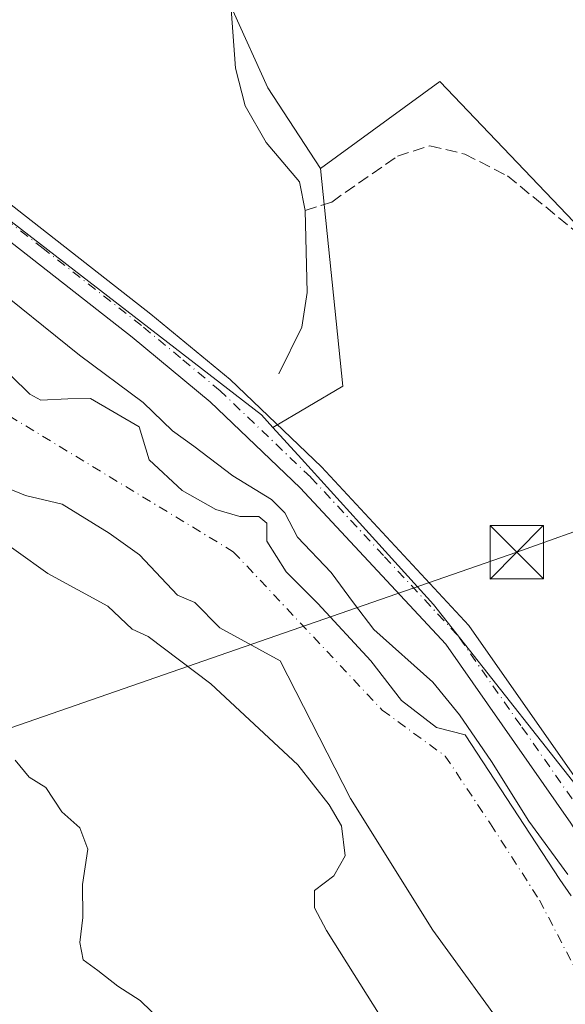
# Model space of a CAD drawing. Units: metres. Extents: x 584016 to 587486, y 4691925 to 4694280.
# Drawn here: x 584414 to 584490, y 4694038 to 4694177 of the extents above; entities that cross this region are included whole.
import ezdxf

# ---------------------------------------------------------------- set-up
doc = ezdxf.new("R2010")
doc.units = ezdxf.units.M
doc.header["$MEASUREMENT"] = 0
doc.linetypes.add('DGN Style 3', pattern=[2.307223458686699, 1.648016756204785, -0.6592067024819142])
doc.linetypes.add('DGN Style 4', pattern=[2.6384748266838614, 1.318413404963828, -0.6592067024819142, 0.001648016756204785, -0.6592067024819142])
for name, color, linetype, lineweight in [('Arbolado forestal CxS', 92, 'Continuous', 0), ('Corriente artificial lineal', 4, 'DGN Style 3', 13), ('Corriente natural Cxs', 4, 'Continuous', 13), ('Corriente natural eje', 4, 'DGN Style 4', 0), ('Corriente natural lineal', 142, 'Continuous', 13), ('Cultivos herbáceos CxS', 92, 'Continuous', 0), ('Curva de nivel normal', 30, 'Continuous', 0), ('Instalación sanitaria CxS', 9, 'Continuous', 0), ('Matorral CxS', 135, 'Continuous', 0), ('Pista no pavimentada Cxs', 111, 'Continuous', 0), ('Pista no pavimentada eje', 91, 'DGN Style 4', 0), ('Suelo desnudo CxS', 253, 'Continuous', 0), ('Tendido', 6, 'Continuous', 0), ('Torre de tendido puntual', 7, 'Continuous', 0)]:
    doc.layers.add(name, color=color, linetype=linetype, lineweight=lineweight)

# ---------------------------------------------------------------- blocks, each defined once
blk = doc.blocks.new('*U20')
at = {"layer": 'Cultivos herbáceos CxS', "color": 92, "linetype": 'Continuous', "lineweight": 0}
blk.add_polyline3d([(584533.0774999997, 4694178.1173, 310.6114999999991), (584495.5066000001, 4694144.250600001, 310.5663999999961), (584472.7522999998, 4694168.063200001, 310.6717000000062), (584455.9907000001, 4694155.882300001, 310.3849000000046), (584448.6097999997, 4694167.206300001, 310.0040000000009), (584443.6891000001, 4694178.043299999, 310.4591999999975), (584447.2076000003, 4694184.821900001, 310.2811999999976), (584445.2231999999, 4694192.097999999, 310.3239000000031), (584445.2231999999, 4694200.696900001, 310.5164999999979), (584446.5462999997, 4694215.249, 310.638300000006), (584452.4993000003, 4694227.155300001, 310.6423999999971), (584456.4681000002, 4694239.722999999, 310.8494000000064), (584457.8263999998, 4694243.797900001, 310.6162999999942), (584542.6887999997, 4694244.839400001, 310.0880999999936), (584536.2523999996, 4694235.2674, 310.4796000000061), (584540.4857999999, 4694228.917500001, 310.6123999999982), (584515.0856999997, 4694205.104900001, 310.8843999999954)], close=True, dxfattribs=at)
blk = doc.blocks.new('*U21')
at = {"layer": 'Cultivos herbáceos CxS', "color": 92, "linetype": 'Continuous', "lineweight": 0}
blk.add_polyline3d([(584533.5686999997, 4694001.029899999, 311.8173999999999), (584509.4572999999, 4694046.8157, 311.9942000000011), (584496.4384000005, 4694063.373400001, 312.0660000000062), (584471.8827999998, 4694094.603700001, 312.1659000000073), (584461.4617, 4694106.0845, 312.0549000000028), (584453.3262999998, 4694115.047499999, 312.1138999999966), (584449.3205000004, 4694119.461100001, 311.982799999998), (584459.1139000002, 4694125.2905, 310.9088000000047), (584455.9907000001, 4694155.882300001, 310.3849000000046), (584472.7522999998, 4694168.063200001, 310.6717000000062), (584495.5066000001, 4694144.250600001, 310.5663999999961), (584533.0774999997, 4694178.1173, 310.6114999999991), (584515.0856999997, 4694205.104900001, 310.8843999999954), (584540.4857999999, 4694228.917500001, 310.6123999999982), (584536.2523999996, 4694235.2674, 310.4796000000061), (584542.6887999997, 4694244.839400001, 310.0880999999936), (584576.9972999999, 4694245.260500001, 310.2994999999937), (584610.8651000002, 4694210.396600001, 310.3524000000034), (584614.0401, 4694199.813200001, 310.2667999999976), (584617.7443000004, 4694191.3465, 310.2207000000053), (584619.8609999996, 4694180.7632, 310.3540000000066), (584627.2692999998, 4694169.1215, 310.2125999999989)], dxfattribs=at)
blk = doc.blocks.new('*U24')
at = {"layer": 'Suelo desnudo CxS', "color": 253, "linetype": 'Continuous', "lineweight": 0}
for points in [[(584483.0308999997, 4694033.2641, 307.9535000000033), (584471.7861000003, 4694048.8084, 308.4095999999991), (584460.2105, 4694067.3292, 309.1410000000033), (584450.3595000004, 4694086.6544, 307.5317000000068), (584441.8551000003, 4694091.2851, 308.242499999993), (584438.3601000002, 4694094.870100001, 308.0182000000059), (584435.9393999996, 4694095.9024, 308.2309999999998), (584430.5762, 4694101.5581, 307.9527999999991), (584426.3428999997, 4694104.6008, 307.508799999996), (584419.7282999996, 4694108.7018, 307.3769000000029), (584414.5689000003, 4694109.8925, 307.5642999999982), (584408.4835000001, 4694112.405999999, 307.2813000000024)], [(584412.5532999998, 4694126.7389, 308.926999999996), (584415.1836000001, 4694124.1658, 308.2958999999973), (584416.7176999999, 4694123.3257, 308.1316999999981), (584420.5277000006, 4694123.4845, 308.6328999999969), (584423.7006999999, 4694123.549000001, 309.1435000000056), (584430.5208999999, 4694119.569900001, 309.2969000000012), (584431.9577000003, 4694114.911900001, 308.263300000006), (584436.5614999998, 4694110.625700001, 308.2669000000024), (584441.324, 4694107.926899999, 308.5915999999997), (584444.6577000003, 4694106.974400001, 308.8675999999978), (584447.3564999999, 4694106.974400001, 309.2449000000051), (584448.4676999999, 4694106.0219, 309.2626000000019), (584448.4676999999, 4694103.481899999, 308.5369000000064), (584451.1665000003, 4694099.195699999, 308.2464999999939), (584455.6116000004, 4694094.750600001, 308.4133000000002), (584463.0728000002, 4694086.6544, 308.008600000001), (584467.3590000002, 4694081.098099999, 307.7165999999997), (584472.2802999998, 4694077.288100001, 307.9303999999975), (584476.3134000005, 4694076.2675, 309.6043999999966), (584489.6001000004, 4694055.920100001, 309.0871999999945), (584491.1978000002, 4694053.6228, 309.0638999999938)]]:
    blk.add_polyline3d(points, dxfattribs=at)
blk = doc.blocks.new('5TTEND')
at = {"layer": 'Instalación sanitaria CxS', "color": 7, "linetype": 'Continuous', "lineweight": 0}
for p, q in [((-0.375, 0.3754), (0.375, -0.3746)), ((0.3720000000000001, 0.3784000000000001), (-0.3720000000000001, -0.3776))]:
    blk.add_line(p, q, dxfattribs=at)
at = {"layer": 'Instalación sanitaria CxS', "color": 7, "linetype": 'Continuous', "lineweight": 0, "flags": 128}
blk.add_lwpolyline([(-0.375, -0.3746), (0.375, -0.3746), (0.375, 0.3754), (-0.375, 0.3754), (-0.3720000000000001, -0.3776)], dxfattribs=at)

msp = doc.modelspace()

# ---------------------------------------------------------------- linework, layer by layer
at = {"layer": 'Arbolado forestal CxS', "color": 92, "linetype": 'Continuous', "lineweight": 0, "extrusion": (-0.350260203438685, -0.1974996401359888, 0.9155936227569772), "elevation": -1131521.585264985, "flags": 128}
msp.add_lwpolyline([(-3801884.763002413, 2577249.14884903), (-3801872.906377973, 2577248.016806008), (-3801859.417181037, 2577248.964071357)], dxfattribs=at)
at = {"layer": 'Arbolado forestal CxS', "color": 92, "linetype": 'Continuous', "lineweight": 0, "extrusion": (0.0933308281225656, 0.02657307789444804, 0.9952804770782817), "elevation": 179594.8515536147, "flags": 128}
msp.add_lwpolyline([(4354682.905061211, -1838796.028492201), (4354652.627346344, -1838790.629690551), (4354649.702554584, -1838779.562095642)], dxfattribs=at)
at = {"layer": 'Arbolado forestal CxS', "color": 92, "linetype": 'Continuous', "lineweight": 0}
msp.add_polyline3d([(584443.6891000001, 4694178.043299999, 310.4591999999975), (584448.6097999997, 4694167.206300001, 310.0040000000009), (584455.9907000001, 4694155.882300001, 310.3849000000046), (584459.1139000002, 4694125.2905, 310.9088000000047), (584449.3205000004, 4694119.461100001, 311.982799999998), (584447.7043000003, 4694121.241699999, 311.9851000000053), (584409.2417000001, 4694150.9597, 311.9979000000022), (584375.6823000005, 4694176.297599999, 311.901199999993), (584368.8519000001, 4694181.454700001, 311.8996000000043), (584355.2368999999, 4694191.535800001, 312.1169999999984), (584346.5972999996, 4694197.9329, 312.005799999999), (584345.6642000005, 4694198.7634, 311.9226000000053), (584328.7874999996, 4694213.7839, 312.2115999999951), (584328.2209000001, 4694214.597100001, 312.2170999999944), (584337.3905999997, 4694223.1339, 310.3337999999931), (584348.4265000002, 4694230.274700001, 310.340400000001), (584360.1114999996, 4694240.6611, 310.4603999999963), (584367.6653000005, 4694242.4235, 310.8132999999943), (584369.9294999996, 4694231.098300001, 310.6511000000028), (584391.5811000001, 4694208.944300001, 310.5090999999957), (584420.7921000002, 4694194.635500001, 310.6065999999992), (584428.0925000003, 4694186.6713, 310.6717999999965), (584439.0433, 4694178.706900001, 310.5326000000059)], close=True, dxfattribs=at)
msp.add_polyline3d([(584328.2209000001, 4694214.597100001, 312.2170999999944), (584328.7874999996, 4694213.7839, 312.2115999999951), (584345.6642000005, 4694198.7634, 311.9226000000053), (584346.5972999996, 4694197.9329, 312.005799999999), (584355.2368999999, 4694191.535800001, 312.1169999999984), (584368.8519000001, 4694181.454700001, 311.8996000000043), (584375.6823000005, 4694176.297599999, 311.901199999993), (584409.2417000001, 4694150.9597, 311.9979000000022), (584447.7043000003, 4694121.241699999, 311.9851000000053), (584449.3205000004, 4694119.461100001, 311.982799999998)], dxfattribs=at)
at = {"layer": 'Corriente artificial lineal', "color": 4, "linetype": 'DGN Style 3', "lineweight": 13}
msp.add_polyline3d([(584453.8601000002, 4694149.940099999, 309.921199999997), (584457.5701000001, 4694151.1501, 310.6584000000003), (584466.8000999996, 4694157.5801, 310.748900000006), (584471.3400999998, 4694159.0601, 311.1226000000024), (584476.2500999998, 4694157.880100001, 311.0776999999944), (584482.2500999998, 4694154.8201, 310.8080999999947), (584503.4200999998, 4694137.5801, 310.6946999999927), (584510.5301000001, 4694130.540100001, 310.7289000000019), (584512.6101000002, 4694126.460100001, 310.7507000000041), (584513.8300999999, 4694121.5801, 310.6628000000055), (584514.0100999996, 4694117.9301, 310.6052999999956), (584511.0401, 4694114.610099999, 310.5534999999945)], dxfattribs=at)
at = {"layer": 'Corriente natural Cxs', "color": 4, "linetype": 'Continuous', "lineweight": 13}
for points in [[(584412.5532999998, 4694126.7389, 308.926999999996), (584415.1836000001, 4694124.1658, 308.2958999999973), (584416.7176999999, 4694123.3257, 308.1316999999981), (584420.5277000006, 4694123.4845, 308.6328999999969), (584423.7006999999, 4694123.549000001, 309.1435000000056), (584430.5208999999, 4694119.569900001, 309.2969000000012), (584431.9577000003, 4694114.911900001, 308.263300000006), (584436.5614999998, 4694110.625700001, 308.2669000000024), (584441.324, 4694107.926899999, 308.5915999999997), (584444.6577000003, 4694106.974400001, 308.8675999999978), (584447.3564999999, 4694106.974400001, 309.2449000000051), (584448.4676999999, 4694106.0219, 309.2626000000019), (584448.4676999999, 4694103.481899999, 308.5369000000064), (584451.1665000003, 4694099.195699999, 308.2464999999939), (584455.6116000004, 4694094.750600001, 308.4133000000002), (584463.0728000002, 4694086.6544, 308.008600000001), (584467.3590000002, 4694081.098099999, 307.7165999999997), (584472.2802999998, 4694077.288100001, 307.9303999999975), (584476.3134000005, 4694076.2675, 309.6043999999966), (584489.6001000004, 4694055.920100001, 309.0871999999945), (584491.1978000002, 4694053.6228, 309.0638999999938)], [(584412.5532999998, 4694126.7389, 308.926999999996), (584415.1836000001, 4694124.1658, 308.2958999999973), (584416.7176999999, 4694123.3257, 308.1316999999981), (584420.5277000006, 4694123.4845, 308.6328999999969), (584423.7006999999, 4694123.549000001, 309.1435000000056), (584430.5208999999, 4694119.569900001, 309.2969000000012), (584431.9577000003, 4694114.911900001, 308.263300000006), (584436.5614999998, 4694110.625700001, 308.2669000000024), (584441.324, 4694107.926899999, 308.5915999999997), (584444.6577000003, 4694106.974400001, 308.8675999999978), (584447.3564999999, 4694106.974400001, 309.2449000000051), (584448.4676999999, 4694106.0219, 309.2626000000019), (584448.4676999999, 4694103.481899999, 308.5369000000064), (584451.1665000003, 4694099.195699999, 308.2464999999939), (584455.6116000004, 4694094.750600001, 308.4133000000002), (584463.0728000002, 4694086.6544, 308.008600000001), (584467.3590000002, 4694081.098099999, 307.7165999999997), (584472.2802999998, 4694077.288100001, 307.9303999999975), (584476.3134000005, 4694076.2675, 309.6043999999966), (584489.6001000004, 4694055.920100001, 309.0871999999945), (584491.1978000002, 4694053.6228, 309.0638999999938)], [(584483.0308999997, 4694033.2641, 307.9535000000033), (584471.7861000003, 4694048.8084, 308.4095999999991), (584460.2105, 4694067.3292, 309.1410000000033), (584450.3595000004, 4694086.6544, 307.5317000000068), (584441.8551000003, 4694091.2851, 308.242499999993), (584438.3601000002, 4694094.870100001, 308.0182000000059), (584435.9393999996, 4694095.9024, 308.2309999999998), (584430.5762, 4694101.5581, 307.9527999999991), (584426.3428999997, 4694104.6008, 307.508799999996), (584419.7282999996, 4694108.7018, 307.3769000000029), (584414.5689000003, 4694109.8925, 307.5642999999982), (584408.4835000001, 4694112.405999999, 307.2813000000024)], [(584483.0308999997, 4694033.2641, 307.9535000000033), (584471.7861000003, 4694048.8084, 308.4095999999991), (584460.2105, 4694067.3292, 309.1410000000033), (584450.3595000004, 4694086.6544, 307.5317000000068), (584441.8551000003, 4694091.2851, 308.242499999993), (584438.3601000002, 4694094.870100001, 308.0182000000059), (584435.9393999996, 4694095.9024, 308.2309999999998), (584430.5762, 4694101.5581, 307.9527999999991), (584426.3428999997, 4694104.6008, 307.508799999996), (584419.7282999996, 4694108.7018, 307.3769000000029), (584414.5689000003, 4694109.8925, 307.5642999999982), (584408.4835000001, 4694112.405999999, 307.2813000000024)]]:
    msp.add_polyline3d(points, dxfattribs=at)
at = {"layer": 'Corriente natural eje', "color": 4, "linetype": 'DGN Style 4', "lineweight": 0}
msp.add_polyline3d([(584402.9349999996, 4694126.779300001, 308.0881999999983), (584443.7600999996, 4694102.0001, 307.7244999999967), (584464.6501000002, 4694079.7401, 307.1123999999982), (584473.5105999997, 4694073.2929, 307.6802000000025), (584479.8606000004, 4694063.767899999, 307.9627000000037), (584486.7397999996, 4694053.052200001, 307.2486000000063), (584493.0898000002, 4694040.8814, 307.5210999999982), (584497.7199999997, 4694033.076099999, 307.0040000000009), (584506.2301000003, 4694014.6851, 307.1766000000061), (584511.3601000002, 4694005.317600001, 306.8510999999999), (584518.0930000005, 4693983.598999999, 307.0834999999934), (584525.8981999997, 4693961.241599999, 307.2372999999934), (584536.3492999999, 4693939.016600001, 307.0951000000059), (584541.2799000005, 4693929.658299999, 307.0581999999995), (584555.9901000002, 4693887.8301, 307.0942000000068), (584559.1643000003, 4693881.191500001, 306.9134999999951), (584567.5437000003, 4693869.563300001, 307.3650000000052), (584574.2111999998, 4693859.509099999, 307.3227000000043), (584575.9045000002, 4693857.1808, 307.2513999999938), (584585.1120999996, 4693847.2324, 307.4193999999989), (584596.1188000003, 4693842.681600001, 307.7024999999995), (584609.6654000003, 4693839.9299, 307.5106999999989), (584627.0220999997, 4693838.4483, 307.5359000000026)], dxfattribs=at)
at = {"layer": 'Corriente natural lineal', "color": 142, "linetype": 'Continuous', "lineweight": 13}
for points in [[(584453.8601000002, 4694149.940099999, 309.921199999997), (584453.0701000001, 4694153.970100001, 309.8393000000069), (584448.3501000004, 4694159.5101, 309.8415999999997), (584445.4401000004, 4694164.670100001, 310.0466000000015), (584444.0800999999, 4694169.940099999, 310.2087999999931), (584443.4401000004, 4694178.2601, 310.4569999999949), (584445.1300999997, 4694189.3301, 310.3353999999963), (584442.4600999998, 4694198.5801, 310.4051000000036), (584442.6901000004, 4694202.4101, 310.4872000000032), (584446.4501, 4694212.0101, 310.6367000000027), (584456.5800999999, 4694229.610099999, 310.8947999999946), (584458.2401000002, 4694234.3201, 310.9061999999976), (584459.9801000003, 4694243.8201, 310.2548999999999), (584459.9808999998, 4694243.824300001, 310.2547999999952)], [(584450.1401000004, 4694127.0101, 310.6183000000019), (584453.3701, 4694133.550100001, 310.1530999999959), (584454.1401000004, 4694138.4101, 310.0442000000039), (584453.8601000002, 4694149.940099999, 309.921199999997)]]:
    msp.add_polyline3d(points, dxfattribs=at)
at = {"layer": 'Cultivos herbáceos CxS', "color": 92, "linetype": 'Continuous', "lineweight": 0, "extrusion": (-0.350260203438685, -0.1974996401359888, 0.9155936227569772), "elevation": -1131521.585264985, "flags": 128}
msp.add_lwpolyline([(-3801884.763002413, 2577249.14884903), (-3801872.906377973, 2577248.016806008), (-3801859.417181037, 2577248.964071357)], dxfattribs=at)
at = {"layer": 'Cultivos herbáceos CxS', "color": 92, "linetype": 'Continuous', "lineweight": 0, "extrusion": (0.0933308281225656, 0.02657307789444804, 0.9952804770782817), "elevation": 179594.8515536147, "flags": 128}
msp.add_lwpolyline([(4354682.905061211, -1838796.028492201), (4354652.627346344, -1838790.629690551), (4354649.702554584, -1838779.562095642)], dxfattribs=at)
at = {"layer": 'Cultivos herbáceos CxS', "color": 92, "linetype": 'Continuous', "lineweight": 0}
for points in [[(584542.6887999997, 4694244.839500001, 310.0880999999936), (584536.2523999996, 4694235.2674, 310.4796000000061), (584540.4857999999, 4694228.917500001, 310.6123999999982), (584515.0856999997, 4694205.104900001, 310.8843999999954), (584533.0774999997, 4694178.1173, 310.6114999999991), (584495.5066000001, 4694144.250600001, 310.5663999999961), (584472.7522999998, 4694168.063200001, 310.6717000000062), (584455.9907000001, 4694155.882300001, 310.3849000000046)], [(584542.6887999997, 4694244.839500001, 310.0880999999936), (584536.2523999996, 4694235.2674, 310.4796000000061), (584540.4857999999, 4694228.917500001, 310.6123999999982), (584515.0856999997, 4694205.104900001, 310.8843999999954), (584533.0774999997, 4694178.1173, 310.6114999999991), (584495.5066000001, 4694144.250600001, 310.5663999999961), (584472.7522999998, 4694168.063200001, 310.6717000000062), (584455.9907000001, 4694155.882300001, 310.3849000000046)], [(584449.3205000004, 4694119.461100001, 311.982799999998), (584453.3262999998, 4694115.047499999, 312.1138999999966), (584461.4617, 4694106.0845, 312.0549000000028), (584471.8827999998, 4694094.603700001, 312.1659000000073), (584496.4384000005, 4694063.373400001, 312.0660000000062), (584509.4572999999, 4694046.8157, 311.9942000000011), (584533.5686999997, 4694001.029899999, 311.8173999999999), (584554.2361000003, 4693953.766100001, 311.6631999999955), (584566.3809000002, 4693917.765000001, 311.3776000000071), (584567.5226999996, 4693914.3803, 311.6201000000001), (584567.9539000001, 4693913.6513, 311.6128000000026), (584582.9403999997, 4693888.315099999, 311.5605999999971), (584585.9282999998, 4693883.263699999, 311.6484999999957), (584594.4993000003, 4693878.976299999, 311.3319000000047), (584598.1092999997, 4693877.170499999, 311.2391000000061), (584608.3651000002, 4693872.040300001, 311.2706000000035), (584628.5000999998, 4693869.361099999, 311.664300000004)]]:
    msp.add_polyline3d(points, dxfattribs=at)
at = {"layer": 'Curva de nivel normal', "color": 30, "linetype": 'Continuous', "lineweight": 0, "flags": 128}
for points, elevation in [([(584408.8899999997, 4694140.3201), (584422.1799999997, 4694129.610099999), (584431.0999999996, 4694122.970100001), (584435.2400000002, 4694118.9801), (584438.2000000002, 4694116.840100001), (584443.6799999997, 4694112.6801), (584449.1399999997, 4694109.340100001), (584450.9900000002, 4694107.470100001), (584452.7800000003, 4694104.0601), (584457.5199999996, 4694099.0801), (584460.6299999999, 4694094.8101), (584463.5, 4694091.0601), (584471.7800000003, 4694083.6501), (584475.5099999999, 4694079.0601), (584479.9900000002, 4694072.540100001), (584485.2400000002, 4694064.120100001), (584490.75, 4694056.630100001)], 310), ([(584467.2199999997, 4694032.2301), (584456.8600000005, 4694048.770099999), (584455.1699999999, 4694051.9801), (584455.1799999997, 4694054.390100001), (584457.8499999996, 4694056.460100001), (584459.4800000004, 4694059.2601), (584458.9600000001, 4694063.5001), (584457.2199999997, 4694066.4301), (584452.8399999999, 4694072.050100001), (584440.5800000001, 4694083.460100001), (584431.8099999996, 4694090.090100001), (584429.5700000003, 4694091.130100001), (584426.1299999999, 4694094.360099999), (584417.7199999997, 4694098.9301), (584408.7699999996, 4694105.3201)], 310), ([(584433.8899999997, 4694035.790100001), (584430.6799999997, 4694038.940099999), (584427.54, 4694040.940099999), (584424.7199999997, 4694043.170100001), (584422.6900000004, 4694044.6601), (584422.2300000004, 4694047.0701), (584422.6299999999, 4694050.600099999), (584422.5999999996, 4694055.2501), (584423.3200000003, 4694060.200099999), (584422.2100000001, 4694063.1801), (584419.6699999999, 4694065.470100001), (584417.4400000004, 4694068.870100001), (584415.0800000001, 4694070.3201), (584413.1399999997, 4694072.700099999)], 315)]:
    msp.add_lwpolyline(points, dxfattribs=dict(at, elevation=elevation))
at = {"layer": 'Matorral CxS', "color": 135, "linetype": 'Continuous', "lineweight": 0}
for points in [[(584328.2209000001, 4694214.597100001, 312.2170999999944), (584328.7874999996, 4694213.7839, 312.2115999999951), (584345.6642000005, 4694198.7634, 311.9226000000053), (584346.5972999996, 4694197.9329, 312.005799999999), (584355.2368999999, 4694191.535800001, 312.1169999999984), (584368.8519000001, 4694181.454700001, 311.8996000000043), (584375.6823000005, 4694176.297599999, 311.901199999993), (584409.2417000001, 4694150.9597, 311.9979000000022), (584447.7043000003, 4694121.241699999, 311.9851000000053), (584449.3205000004, 4694119.461100001, 311.982799999998)], [(584368.8519000001, 4694181.454700001, 311.8996000000043), (584375.6823000005, 4694176.297599999, 311.901199999993), (584409.2417000001, 4694150.9597, 311.9979000000022), (584447.7043000003, 4694121.241699999, 311.9851000000053), (584449.3205000004, 4694119.461100001, 311.982799999998), (584453.3262999998, 4694115.047499999, 312.1138999999966), (584461.4617, 4694106.0845, 312.0549000000028), (584471.8827999998, 4694094.603700001, 312.1659000000073), (584496.4384000005, 4694063.373400001, 312.0660000000062)], [(584491.1978000002, 4694053.6228, 309.0638999999938), (584489.6001000004, 4694055.920100001, 309.0871999999945), (584476.3134000005, 4694076.2675, 309.6043999999966), (584472.2802999998, 4694077.288100001, 307.9303999999975), (584467.3590000002, 4694081.098099999, 307.7165999999997), (584463.0728000002, 4694086.6544, 308.008600000001), (584455.6116000004, 4694094.750600001, 308.4133000000002), (584451.1665000003, 4694099.195699999, 308.2464999999939), (584448.4676999999, 4694103.481899999, 308.5369000000064), (584448.4676999999, 4694106.0219, 309.2626000000019), (584447.3564999999, 4694106.974400001, 309.2449000000051), (584444.6577000003, 4694106.974400001, 308.8675999999978), (584441.324, 4694107.926899999, 308.5915999999997), (584436.5614999998, 4694110.625700001, 308.2669000000024), (584431.9577000003, 4694114.911900001, 308.263300000006), (584430.5208999999, 4694119.569900001, 309.2969000000012), (584423.7006999999, 4694123.549000001, 309.1435000000056), (584420.5277000006, 4694123.4845, 308.6328999999969), (584416.7176999999, 4694123.3257, 308.1316999999981), (584415.1836000001, 4694124.1658, 308.2958999999973), (584412.5532999998, 4694126.7389, 308.926999999996)], [(584412.5532999998, 4694126.7389, 308.926999999996), (584415.1836000001, 4694124.1658, 308.2958999999973), (584416.7176999999, 4694123.3257, 308.1316999999981), (584420.5277000006, 4694123.4845, 308.6328999999969), (584423.7006999999, 4694123.549000001, 309.1435000000056), (584430.5208999999, 4694119.569900001, 309.2969000000012), (584431.9577000003, 4694114.911900001, 308.263300000006), (584436.5614999998, 4694110.625700001, 308.2669000000024), (584441.324, 4694107.926899999, 308.5915999999997), (584444.6577000003, 4694106.974400001, 308.8675999999978), (584447.3564999999, 4694106.974400001, 309.2449000000051), (584448.4676999999, 4694106.0219, 309.2626000000019), (584448.4676999999, 4694103.481899999, 308.5369000000064), (584451.1665000003, 4694099.195699999, 308.2464999999939), (584455.6116000004, 4694094.750600001, 308.4133000000002), (584463.0728000002, 4694086.6544, 308.008600000001), (584467.3590000002, 4694081.098099999, 307.7165999999997), (584472.2802999998, 4694077.288100001, 307.9303999999975), (584476.3134000005, 4694076.2675, 309.6043999999966), (584489.6001000004, 4694055.920100001, 309.0871999999945), (584491.1978000002, 4694053.6228, 309.0638999999938)], [(584449.3205000004, 4694119.461100001, 311.982799999998), (584453.3262999998, 4694115.047499999, 312.1138999999966), (584461.4617, 4694106.0845, 312.0549000000028), (584471.8827999998, 4694094.603700001, 312.1659000000073), (584496.4384000005, 4694063.373400001, 312.0660000000062), (584509.4572999999, 4694046.8157, 311.9942000000011), (584533.5686999997, 4694001.029899999, 311.8173999999999), (584554.2361000003, 4693953.766100001, 311.6631999999955), (584566.3809000002, 4693917.765000001, 311.3776000000071), (584567.5226999996, 4693914.3803, 311.6201000000001), (584567.9539000001, 4693913.6513, 311.6128000000026), (584582.9403999997, 4693888.315099999, 311.5605999999971), (584585.9282999998, 4693883.263699999, 311.6484999999957), (584594.4993000003, 4693878.976299999, 311.3319000000047), (584598.1092999997, 4693877.170499999, 311.2391000000061), (584608.3651000002, 4693872.040300001, 311.2706000000035), (584628.5000999998, 4693869.361099999, 311.664300000004)], [(584408.4835000001, 4694112.405999999, 307.2813000000024), (584414.5689000003, 4694109.8925, 307.5642999999982), (584419.7282999996, 4694108.7018, 307.3769000000029), (584426.3428999997, 4694104.6008, 307.508799999996), (584430.5762, 4694101.5581, 307.9527999999991), (584435.9393999996, 4694095.9024, 308.2309999999998), (584438.3601000002, 4694094.870100001, 308.0182000000059), (584441.8551000003, 4694091.2851, 308.242499999993), (584450.3595000004, 4694086.6544, 307.5317000000068), (584460.2105, 4694067.3292, 309.1410000000033), (584471.7861000003, 4694048.8084, 308.4095999999991), (584483.0308999997, 4694033.2641, 307.9535000000033)], [(584408.4835000001, 4694112.405999999, 307.2813000000024), (584414.5689000003, 4694109.8925, 307.5642999999982), (584419.7282999996, 4694108.7018, 307.3769000000029), (584426.3428999997, 4694104.6008, 307.508799999996), (584430.5762, 4694101.5581, 307.9527999999991), (584435.9393999996, 4694095.9024, 308.2309999999998), (584438.3601000002, 4694094.870100001, 308.0182000000059), (584441.8551000003, 4694091.2851, 308.242499999993), (584450.3595000004, 4694086.6544, 307.5317000000068), (584460.2105, 4694067.3292, 309.1410000000033), (584471.7861000003, 4694048.8084, 308.4095999999991), (584483.0308999997, 4694033.2641, 307.9535000000033)]]:
    msp.add_polyline3d(points, dxfattribs=at)
at = {"layer": 'Pista no pavimentada Cxs', "color": 111, "linetype": 'Continuous', "lineweight": 0}
for points in [[(584512.9101, 4694029.870100001, 313.0825000000041), (584491.1501000002, 4694063.870100001, 312.4835000000021), (584473.5800999999, 4694088.9901, 312.2706999999937), (584453.1401000004, 4694110.9901, 315.1545000000042), (584440.5201000003, 4694123.0601, 314.3064000000013), (584429.5701000001, 4694132.1601, 312.7087000000029), (584401.9101, 4694153.780099999, 315.9565000000002), (584383.9301000005, 4694165.5601, 315.2024999999995), (584367.1700999998, 4694177.0701, 314.0050000000047), (584348.9200999998, 4694191.130100001, 312.9823000000033), (584338.7001, 4694198.7401, 316.2963000000018), (584326.6300999997, 4694209.7501, 314.4079000000056), (584316.6801000005, 4694221.870100001, 314.5066999999981), (584305.4200999998, 4694239.4001, 319.1153000000049), (584303.9101, 4694241.909200001, 315.742499999993)], [(584308.7551999995, 4694241.9683, 319.977899999998), (584308.7600999996, 4694241.960100001, 319.991399999999), (584309.0510999998, 4694241.4749, 320.7443999999959), (584320.0701000001, 4694224.3301, 322.1457999999984), (584329.6700999998, 4694212.640100001, 318.883799999996), (584341.3601000002, 4694201.970100001, 316.5654000000068), (584351.4401000004, 4694194.460100001, 316.0693000000028), (584369.6300999997, 4694180.450099999, 318.2287999999971), (584386.2600999996, 4694169.040100001, 318.4376000000047), (584404.3501000004, 4694157.1801, 319.7379999999976), (584432.1901000004, 4694135.4101, 312.3475999999937), (584443.3000999996, 4694126.190099999, 312.4631999999983), (584456.1201, 4694113.9301, 313.0442999999942), (584476.8400999998, 4694091.620100001, 312.4138999999996), (584494.6300999997, 4694066.200099999, 312.1310999999987), (584516.5401, 4694031.950099999, 312.633799999996)], [(584369.6300999997, 4694180.450099999, 318.2287999999971), (584386.2600999996, 4694169.040100001, 318.4376000000047), (584404.3501000004, 4694157.1801, 319.7379999999976), (584432.1901000004, 4694135.4101, 312.3475999999937), (584443.3000999996, 4694126.190099999, 312.4631999999983), (584456.1201, 4694113.9301, 313.0442999999942), (584476.8400999998, 4694091.620100001, 312.4138999999996), (584494.6300999997, 4694066.200099999, 312.1310999999987)], [(584491.1501000002, 4694063.870100001, 312.4835000000021), (584473.5800999999, 4694088.9901, 312.2706999999937), (584453.1401000004, 4694110.9901, 315.1545000000042), (584440.5201000003, 4694123.0601, 314.3064000000013), (584429.5701000001, 4694132.1601, 312.7087000000029), (584401.9101, 4694153.780099999, 315.9565000000002), (584383.9301000005, 4694165.5601, 315.2024999999995), (584367.1700999998, 4694177.0701, 314.0050000000047)]]:
    msp.add_polyline3d(points, dxfattribs=at)
at = {"layer": 'Pista no pavimentada eje', "color": 91, "linetype": 'DGN Style 4', "lineweight": 0}
msp.add_polyline3d([(584492.8901000004, 4694065.0351, 312.2578999999969), (584484.1051000003, 4694077.595100001, 312.4008999999933), (584475.2100999998, 4694090.3051, 312.3576999999932), (584464.8501000004, 4694101.460100001, 312.5636999999988), (584454.6300999997, 4694112.460100001, 313.3007999999973), (584441.9101, 4694124.6251, 313.1915000000009), (584436.3551000003, 4694129.235099999, 312.4532000000036), (584430.8800999997, 4694133.7851, 312.4974999999977), (584417.0500999996, 4694144.595100001, 316.1404999999941), (584403.1300999997, 4694155.4801, 317.7844000000041), (584394.0850999998, 4694161.4101, 317.026199999993), (584385.0950999996, 4694167.300100001, 315.9590000000026), (584376.7801000001, 4694173.005100001, 316.4410000000062), (584368.4001000002, 4694178.7601, 315.5310999999929), (584350.1801000005, 4694192.795100001, 313.7277000000031), (584340.0301000001, 4694200.3551, 315.7073999999994), (584334.1851000004, 4694205.690099999, 315.5801999999967), (584328.1501000002, 4694211.1951, 315.3377000000037), (584318.3750999998, 4694223.100099999, 316.9756000000052), (584312.7451, 4694231.8651, 317.3899999999995), (584307.1425000001, 4694240.592499999, 317.7271999999939), (584306.3350999998, 4694241.9351, 316.4863999999943), (584306.3329999996, 4694241.9385, 316.4824999999983)], dxfattribs=at)
at = {"layer": 'Suelo desnudo CxS', "color": 253, "linetype": 'Continuous', "lineweight": 0}
for points in [[(584412.5532999998, 4694126.7389, 308.926999999996), (584415.1836000001, 4694124.1658, 308.2958999999973), (584416.7176999999, 4694123.3257, 308.1316999999981), (584420.5277000006, 4694123.4845, 308.6328999999969), (584423.7006999999, 4694123.549000001, 309.1435000000056), (584430.5208999999, 4694119.569900001, 309.2969000000012), (584431.9577000003, 4694114.911900001, 308.263300000006), (584436.5614999998, 4694110.625700001, 308.2669000000024), (584441.324, 4694107.926899999, 308.5915999999997), (584444.6577000003, 4694106.974400001, 308.8675999999978), (584447.3564999999, 4694106.974400001, 309.2449000000051), (584448.4676999999, 4694106.0219, 309.2626000000019), (584448.4676999999, 4694103.481899999, 308.5369000000064), (584451.1665000003, 4694099.195699999, 308.2464999999939), (584455.6116000004, 4694094.750600001, 308.4133000000002), (584463.0728000002, 4694086.6544, 308.008600000001), (584467.3590000002, 4694081.098099999, 307.7165999999997), (584472.2802999998, 4694077.288100001, 307.9303999999975), (584476.3134000005, 4694076.2675, 309.6043999999966), (584489.6001000004, 4694055.920100001, 309.0871999999945), (584491.1978000002, 4694053.6228, 309.0638999999938)], [(584408.4835000001, 4694112.405999999, 307.2813000000024), (584414.5689000003, 4694109.8925, 307.5642999999982), (584419.7282999996, 4694108.7018, 307.3769000000029), (584426.3428999997, 4694104.6008, 307.508799999996), (584430.5762, 4694101.5581, 307.9527999999991), (584435.9393999996, 4694095.9024, 308.2309999999998), (584438.3601000002, 4694094.870100001, 308.0182000000059), (584441.8551000003, 4694091.2851, 308.242499999993), (584450.3595000004, 4694086.6544, 307.5317000000068), (584460.2105, 4694067.3292, 309.1410000000033), (584471.7861000003, 4694048.8084, 308.4095999999991), (584483.0308999997, 4694033.2641, 307.9535000000033)]]:
    msp.add_polyline3d(points, dxfattribs=at)
at = {"layer": 'Tendido', "color": 6, "linetype": 'Continuous', "lineweight": 0}
msp.add_polyline3d([(584290.8940000003, 4694034.9845, 374.7878999999957), (584483.5560999997, 4694101.923400001, 313.1113000000041), (584559.1211999999, 4694128.910900001, 310.9661999999953), (584642.3016999997, 4694158.136700001, 311.4425000000047), (584742.4424999999, 4694193.2445, 312.9787999999971)], dxfattribs=at)

# ---------------------------------------------------------------- block references
at = {"layer": 'Cultivos herbáceos CxS', "color": 92, "linetype": 'Continuous', "lineweight": 0}
for name in ['*U21', '*U20']:
    msp.add_blockref(name, (0, 0), dxfattribs=at)
at = {"layer": 'Suelo desnudo CxS', "color": 253, "linetype": 'Continuous', "lineweight": 0}
msp.add_blockref('*U24', (0, 0), dxfattribs=at)
at = {"layer": 'Torre de tendido puntual', "color": 7, "linetype": 'Continuous', "lineweight": 0, "xscale": 10, "yscale": 10, "zscale": 10}
msp.add_blockref('5TTEND', (584483.5560999997, 4694101.923400001, 313.1113000000041), dxfattribs=at)

doc.saveas('drawing.dxf')
